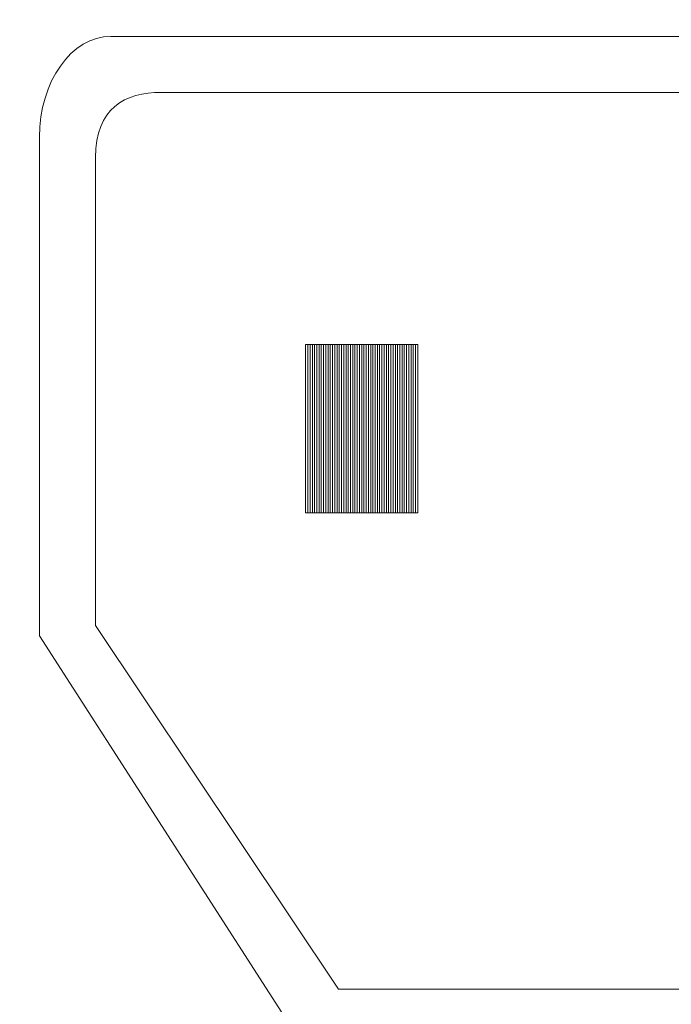
# Model space of a CAD drawing. Units: inches. Extents: x 2146 to 2643, y 752 to 1423.
# Drawn here: x 2198 to 2210, y 1163 to 1181 of the extents above; entities that cross this region are included whole.
import ezdxf

# ---------------------------------------------------------------- set-up
doc = ezdxf.new("R2010")
doc.units = ezdxf.units.IN
doc.header["$MEASUREMENT"] = 0

msp = doc.modelspace()

# ---------------------------------------------------------------- linework, layer by layer
at = {"color": 250, "lineweight": 13}
for points, knots in [([(2197.365, 1159.39), (2197.365, 1159.39), (2225.593, 1159.39), (2225.593, 1159.39), (2225.593, 1159.39), (2226.268, 1159.39), (2226.541, 1160), (2226.82, 1160.61), (2226.82, 1160.61), (2226.82, 1160.61), (2233.979, 1176.265), (2233.979, 1176.265), (2233.979, 1176.265), (2233.979, 1176.265), (2226.82, 1191.919), (2226.82, 1191.919), (2226.82, 1191.919), (2226.541, 1192.53), (2226.268, 1193.14), (2225.593, 1193.14), (2225.593, 1193.14), (2225.593, 1193.14), (2197.365, 1193.14), (2197.365, 1193.14), (2197.365, 1193.14), (2196.691, 1193.14), (2196.415, 1192.53), (2196.138, 1191.919), (2196.138, 1191.919), (2196.138, 1191.919), (2188.979, 1176.264), (2188.979, 1176.264), (2188.979, 1176.264), (2188.979, 1176.264), (2196.138, 1160.61), (2196.138, 1160.61), (2196.138, 1160.61), (2196.416, 1159.999), (2196.69, 1159.39), (2197.365, 1159.39)], [0, 0, 0, 0, 0.1, 0.1, 0.1, 0.1, 0.2, 0.2, 0.2, 0.2, 0.3, 0.3, 0.3, 0.3, 0.4, 0.4, 0.4, 0.4, 0.5, 0.5, 0.5, 0.5, 0.6, 0.6, 0.6, 0.6, 0.7, 0.7, 0.7, 0.7, 0.8, 0.8, 0.8, 0.8, 0.9, 0.9, 0.9, 0.9, 1, 1, 1, 1]), ([(2197.793, 1159.901), (2197.793, 1159.901), (2225.165, 1159.901), (2225.165, 1159.901), (2225.165, 1159.901), (2225.82, 1159.901), (2226.355, 1160.433), (2226.355, 1161.084), (2226.355, 1161.084), (2226.355, 1161.084), (2226.355, 1191.445), (2226.355, 1191.445), (2226.355, 1191.445), (2226.355, 1192.096), (2225.82, 1192.628), (2225.165, 1192.628), (2225.165, 1192.628), (2225.165, 1192.628), (2197.793, 1192.628), (2197.793, 1192.628), (2197.793, 1192.628), (2197.138, 1192.628), (2196.603, 1192.096), (2196.603, 1191.445), (2196.603, 1191.445), (2196.603, 1191.445), (2196.603, 1161.084), (2196.603, 1161.084), (2196.603, 1161.084), (2196.603, 1160.433), (2197.138, 1159.901), (2197.793, 1159.901)], [0, 0, 0, 0, 0.125, 0.125, 0.125, 0.125, 0.25, 0.25, 0.25, 0.25, 0.375, 0.375, 0.375, 0.375, 0.5, 0.5, 0.5, 0.5, 0.625, 0.625, 0.625, 0.625, 0.75, 0.75, 0.75, 0.75, 0.875, 0.875, 0.875, 0.875, 1, 1, 1, 1]), ([(2219.727, 1161.947), (2219.727, 1161.947), (2203.248, 1161.947), (2203.248, 1161.947), (2203.248, 1161.947), (2203.248, 1161.947), (2198.439, 1169.416), (2198.439, 1169.416), (2198.439, 1169.416), (2198.439, 1169.416), (2198.439, 1178.515), (2198.439, 1178.515), (2198.439, 1178.515), (2198.439, 1179.527), (2199.026, 1180.356), (2199.743, 1180.356), (2199.743, 1180.356), (2199.743, 1180.356), (2223.215, 1180.356), (2223.215, 1180.356), (2223.215, 1180.356), (2223.932, 1180.356), (2224.519, 1179.527), (2224.519, 1178.515), (2224.519, 1178.515), (2224.519, 1178.515), (2224.519, 1169.342), (2224.519, 1169.342), (2224.519, 1169.342), (2224.519, 1169.342), (2219.727, 1161.947), (2219.727, 1161.947)], [0, 0, 0, 0, 0.125, 0.125, 0.125, 0.125, 0.25, 0.25, 0.25, 0.25, 0.375, 0.375, 0.375, 0.375, 0.5, 0.5, 0.5, 0.5, 0.625, 0.625, 0.625, 0.625, 0.75, 0.75, 0.75, 0.75, 0.875, 0.875, 0.875, 0.875, 1, 1, 1, 1]), ([(2219.081, 1162.969), (2219.081, 1162.969), (2203.894, 1162.969), (2203.894, 1162.969), (2203.894, 1162.969), (2203.894, 1162.969), (2199.462, 1169.608), (2199.462, 1169.608), (2199.462, 1169.608), (2199.462, 1169.608), (2199.462, 1178.147), (2199.462, 1178.147), (2199.462, 1178.147), (2199.462, 1179.047), (2200.003, 1179.333), (2200.664, 1179.333), (2200.664, 1179.333), (2200.664, 1179.333), (2222.294, 1179.333), (2222.294, 1179.333), (2222.294, 1179.333), (2222.955, 1179.333), (2223.496, 1178.961), (2223.496, 1178.061), (2223.496, 1178.061), (2223.496, 1178.061), (2223.496, 1169.543), (2223.496, 1169.543), (2223.496, 1169.543), (2223.496, 1169.543), (2219.081, 1162.969), (2219.081, 1162.969)], [0, 0, 0, 0, 0.125, 0.125, 0.125, 0.125, 0.25, 0.25, 0.25, 0.25, 0.375, 0.375, 0.375, 0.375, 0.5, 0.5, 0.5, 0.5, 0.625, 0.625, 0.625, 0.625, 0.75, 0.75, 0.75, 0.75, 0.875, 0.875, 0.875, 0.875, 1, 1, 1, 1])]:
    msp.add_open_spline(points, degree=3, knots=knots, dxfattribs=at)
at = {"color": 9, "lineweight": 13}
for points in [[(2203.379, 1174.731), (2203.379, 1174.731), (2203.379, 1171.662), (2203.379, 1171.662), (2203.379, 1171.662), (2203.379, 1171.662), (2203.297, 1171.662), (2203.297, 1171.662), (2203.297, 1171.662), (2203.297, 1171.662), (2203.297, 1174.731), (2203.297, 1174.731), (2203.297, 1174.731), (2203.297, 1174.731), (2203.379, 1174.731), (2203.379, 1174.731)], [(2203.338, 1174.731), (2203.338, 1174.731), (2203.338, 1171.662), (2203.338, 1171.662), (2203.338, 1171.662), (2203.338, 1171.662), (2203.297, 1171.662), (2203.297, 1171.662), (2203.297, 1171.662), (2203.297, 1171.662), (2203.297, 1174.731), (2203.297, 1174.731), (2203.297, 1174.731), (2203.297, 1174.731), (2203.338, 1174.731), (2203.338, 1174.731)], [(2203.42, 1174.731), (2203.42, 1174.731), (2203.42, 1171.662), (2203.42, 1171.662), (2203.42, 1171.662), (2203.42, 1171.662), (2203.338, 1171.662), (2203.338, 1171.662), (2203.338, 1171.662), (2203.338, 1171.662), (2203.338, 1174.731), (2203.338, 1174.731), (2203.338, 1174.731), (2203.338, 1174.731), (2203.42, 1174.731), (2203.42, 1174.731)], [(2203.461, 1174.731), (2203.461, 1174.731), (2203.461, 1171.662), (2203.461, 1171.662), (2203.461, 1171.662), (2203.461, 1171.662), (2203.379, 1171.662), (2203.379, 1171.662), (2203.379, 1171.662), (2203.379, 1171.662), (2203.379, 1174.731), (2203.379, 1174.731), (2203.379, 1174.731), (2203.379, 1174.731), (2203.461, 1174.731), (2203.461, 1174.731)], [(2203.502, 1174.731), (2203.502, 1174.731), (2203.502, 1171.662), (2203.502, 1171.662), (2203.502, 1171.662), (2203.502, 1171.662), (2203.42, 1171.662), (2203.42, 1171.662), (2203.42, 1171.662), (2203.42, 1171.662), (2203.42, 1174.731), (2203.42, 1174.731), (2203.42, 1174.731), (2203.42, 1174.731), (2203.502, 1174.731), (2203.502, 1174.731)], [(2203.543, 1174.731), (2203.543, 1174.731), (2203.543, 1171.662), (2203.543, 1171.662), (2203.543, 1171.662), (2203.543, 1171.662), (2203.461, 1171.662), (2203.461, 1171.662), (2203.461, 1171.662), (2203.461, 1171.662), (2203.461, 1174.731), (2203.461, 1174.731), (2203.461, 1174.731), (2203.461, 1174.731), (2203.543, 1174.731), (2203.543, 1174.731)]]:
    msp.add_open_spline(points, degree=3, knots=[0, 0, 0, 0, 0.25, 0.25, 0.25, 0.25, 0.5, 0.5, 0.5, 0.5, 0.75, 0.75, 0.75, 0.75, 1, 1, 1, 1], dxfattribs=at)
at = {"color": 253, "lineweight": 13}
for points in [[(2203.583, 1174.731), (2203.583, 1174.731), (2203.583, 1171.662), (2203.583, 1171.662), (2203.583, 1171.662), (2203.583, 1171.662), (2203.502, 1171.662), (2203.502, 1171.662), (2203.502, 1171.662), (2203.502, 1171.662), (2203.502, 1174.731), (2203.502, 1174.731), (2203.502, 1174.731), (2203.502, 1174.731), (2203.583, 1174.731), (2203.583, 1174.731)], [(2203.624, 1174.731), (2203.624, 1174.731), (2203.624, 1171.662), (2203.624, 1171.662), (2203.624, 1171.662), (2203.624, 1171.662), (2203.543, 1171.662), (2203.543, 1171.662), (2203.543, 1171.662), (2203.543, 1171.662), (2203.543, 1174.731), (2203.543, 1174.731), (2203.543, 1174.731), (2203.543, 1174.731), (2203.624, 1174.731), (2203.624, 1174.731)], [(2203.665, 1174.731), (2203.665, 1174.731), (2203.665, 1171.662), (2203.665, 1171.662), (2203.665, 1171.662), (2203.665, 1171.662), (2203.583, 1171.662), (2203.583, 1171.662), (2203.583, 1171.662), (2203.583, 1171.662), (2203.583, 1174.731), (2203.583, 1174.731), (2203.583, 1174.731), (2203.583, 1174.731), (2203.665, 1174.731), (2203.665, 1174.731)], [(2203.706, 1174.731), (2203.706, 1174.731), (2203.706, 1171.662), (2203.706, 1171.662), (2203.706, 1171.662), (2203.706, 1171.662), (2203.624, 1171.662), (2203.624, 1171.662), (2203.624, 1171.662), (2203.624, 1171.662), (2203.624, 1174.731), (2203.624, 1174.731), (2203.624, 1174.731), (2203.624, 1174.731), (2203.706, 1174.731), (2203.706, 1174.731)], [(2203.747, 1174.731), (2203.747, 1174.731), (2203.747, 1171.662), (2203.747, 1171.662), (2203.747, 1171.662), (2203.747, 1171.662), (2203.665, 1171.662), (2203.665, 1171.662), (2203.665, 1171.662), (2203.665, 1171.662), (2203.665, 1174.731), (2203.665, 1174.731), (2203.665, 1174.731), (2203.665, 1174.731), (2203.747, 1174.731), (2203.747, 1174.731)], [(2203.788, 1174.731), (2203.788, 1174.731), (2203.788, 1171.662), (2203.788, 1171.662), (2203.788, 1171.662), (2203.788, 1171.662), (2203.706, 1171.662), (2203.706, 1171.662), (2203.706, 1171.662), (2203.706, 1171.662), (2203.706, 1174.731), (2203.706, 1174.731), (2203.706, 1174.731), (2203.706, 1174.731), (2203.788, 1174.731), (2203.788, 1174.731)], [(2203.829, 1174.731), (2203.829, 1174.731), (2203.829, 1171.662), (2203.829, 1171.662), (2203.829, 1171.662), (2203.829, 1171.662), (2203.747, 1171.662), (2203.747, 1171.662), (2203.747, 1171.662), (2203.747, 1171.662), (2203.747, 1174.731), (2203.747, 1174.731), (2203.747, 1174.731), (2203.747, 1174.731), (2203.829, 1174.731), (2203.829, 1174.731)], [(2203.87, 1174.731), (2203.87, 1174.731), (2203.87, 1171.662), (2203.87, 1171.662), (2203.87, 1171.662), (2203.87, 1171.662), (2203.788, 1171.662), (2203.788, 1171.662), (2203.788, 1171.662), (2203.788, 1171.662), (2203.788, 1174.731), (2203.788, 1174.731), (2203.788, 1174.731), (2203.788, 1174.731), (2203.87, 1174.731), (2203.87, 1174.731)], [(2203.911, 1174.731), (2203.911, 1174.731), (2203.911, 1171.662), (2203.911, 1171.662), (2203.911, 1171.662), (2203.911, 1171.662), (2203.829, 1171.662), (2203.829, 1171.662), (2203.829, 1171.662), (2203.829, 1171.662), (2203.829, 1174.731), (2203.829, 1174.731), (2203.829, 1174.731), (2203.829, 1174.731), (2203.911, 1174.731), (2203.911, 1174.731)], [(2203.952, 1174.731), (2203.952, 1174.731), (2203.952, 1171.662), (2203.952, 1171.662), (2203.952, 1171.662), (2203.952, 1171.662), (2203.87, 1171.662), (2203.87, 1171.662), (2203.87, 1171.662), (2203.87, 1171.662), (2203.87, 1174.731), (2203.87, 1174.731), (2203.87, 1174.731), (2203.87, 1174.731), (2203.952, 1174.731), (2203.952, 1174.731)], [(2203.993, 1174.731), (2203.993, 1174.731), (2203.993, 1171.662), (2203.993, 1171.662), (2203.993, 1171.662), (2203.993, 1171.662), (2203.911, 1171.662), (2203.911, 1171.662), (2203.911, 1171.662), (2203.911, 1171.662), (2203.911, 1174.731), (2203.911, 1174.731), (2203.911, 1174.731), (2203.911, 1174.731), (2203.993, 1174.731), (2203.993, 1174.731)], [(2204.034, 1174.731), (2204.034, 1174.731), (2204.034, 1171.662), (2204.034, 1171.662), (2204.034, 1171.662), (2204.034, 1171.662), (2203.952, 1171.662), (2203.952, 1171.662), (2203.952, 1171.662), (2203.952, 1171.662), (2203.952, 1174.731), (2203.952, 1174.731), (2203.952, 1174.731), (2203.952, 1174.731), (2204.034, 1174.731), (2204.034, 1174.731)], [(2204.074, 1174.731), (2204.074, 1174.731), (2204.074, 1171.662), (2204.074, 1171.662), (2204.074, 1171.662), (2204.074, 1171.662), (2203.993, 1171.662), (2203.993, 1171.662), (2203.993, 1171.662), (2203.993, 1171.662), (2203.993, 1174.731), (2203.993, 1174.731), (2203.993, 1174.731), (2203.993, 1174.731), (2204.074, 1174.731), (2204.074, 1174.731)], [(2204.115, 1174.731), (2204.115, 1174.731), (2204.115, 1171.662), (2204.115, 1171.662), (2204.115, 1171.662), (2204.115, 1171.662), (2204.034, 1171.662), (2204.034, 1171.662), (2204.034, 1171.662), (2204.034, 1171.662), (2204.034, 1174.731), (2204.034, 1174.731), (2204.034, 1174.731), (2204.034, 1174.731), (2204.115, 1174.731), (2204.115, 1174.731)], [(2204.156, 1174.731), (2204.156, 1174.731), (2204.156, 1171.662), (2204.156, 1171.662), (2204.156, 1171.662), (2204.156, 1171.662), (2204.074, 1171.662), (2204.074, 1171.662), (2204.074, 1171.662), (2204.074, 1171.662), (2204.074, 1174.731), (2204.074, 1174.731), (2204.074, 1174.731), (2204.074, 1174.731), (2204.156, 1174.731), (2204.156, 1174.731)], [(2204.197, 1174.731), (2204.197, 1174.731), (2204.197, 1171.662), (2204.197, 1171.662), (2204.197, 1171.662), (2204.197, 1171.662), (2204.115, 1171.662), (2204.115, 1171.662), (2204.115, 1171.662), (2204.115, 1171.662), (2204.115, 1174.731), (2204.115, 1174.731), (2204.115, 1174.731), (2204.115, 1174.731), (2204.197, 1174.731), (2204.197, 1174.731)], [(2204.238, 1174.731), (2204.238, 1174.731), (2204.238, 1171.662), (2204.238, 1171.662), (2204.238, 1171.662), (2204.238, 1171.662), (2204.156, 1171.662), (2204.156, 1171.662), (2204.156, 1171.662), (2204.156, 1171.662), (2204.156, 1174.731), (2204.156, 1174.731), (2204.156, 1174.731), (2204.156, 1174.731), (2204.238, 1174.731), (2204.238, 1174.731)]]:
    msp.add_open_spline(points, degree=3, knots=[0, 0, 0, 0, 0.25, 0.25, 0.25, 0.25, 0.5, 0.5, 0.5, 0.5, 0.75, 0.75, 0.75, 0.75, 1, 1, 1, 1], dxfattribs=at)
at = {"color": 252, "lineweight": 13}
for points in [[(2204.279, 1174.731), (2204.279, 1174.731), (2204.279, 1171.662), (2204.279, 1171.662), (2204.279, 1171.662), (2204.279, 1171.662), (2204.197, 1171.662), (2204.197, 1171.662), (2204.197, 1171.662), (2204.197, 1171.662), (2204.197, 1174.731), (2204.197, 1174.731), (2204.197, 1174.731), (2204.197, 1174.731), (2204.279, 1174.731), (2204.279, 1174.731)], [(2204.32, 1174.731), (2204.32, 1174.731), (2204.32, 1171.662), (2204.32, 1171.662), (2204.32, 1171.662), (2204.32, 1171.662), (2204.238, 1171.662), (2204.238, 1171.662), (2204.238, 1171.662), (2204.238, 1171.662), (2204.238, 1174.731), (2204.238, 1174.731), (2204.238, 1174.731), (2204.238, 1174.731), (2204.32, 1174.731), (2204.32, 1174.731)], [(2204.361, 1174.731), (2204.361, 1174.731), (2204.361, 1171.662), (2204.361, 1171.662), (2204.361, 1171.662), (2204.361, 1171.662), (2204.279, 1171.662), (2204.279, 1171.662), (2204.279, 1171.662), (2204.279, 1171.662), (2204.279, 1174.731), (2204.279, 1174.731), (2204.279, 1174.731), (2204.279, 1174.731), (2204.361, 1174.731), (2204.361, 1174.731)], [(2204.402, 1174.731), (2204.402, 1174.731), (2204.402, 1171.662), (2204.402, 1171.662), (2204.402, 1171.662), (2204.402, 1171.662), (2204.32, 1171.662), (2204.32, 1171.662), (2204.32, 1171.662), (2204.32, 1171.662), (2204.32, 1174.731), (2204.32, 1174.731), (2204.32, 1174.731), (2204.32, 1174.731), (2204.402, 1174.731), (2204.402, 1174.731)], [(2204.443, 1174.731), (2204.443, 1174.731), (2204.443, 1171.662), (2204.443, 1171.662), (2204.443, 1171.662), (2204.443, 1171.662), (2204.361, 1171.662), (2204.361, 1171.662), (2204.361, 1171.662), (2204.361, 1171.662), (2204.361, 1174.731), (2204.361, 1174.731), (2204.361, 1174.731), (2204.361, 1174.731), (2204.443, 1174.731), (2204.443, 1174.731)], [(2204.484, 1174.731), (2204.484, 1174.731), (2204.484, 1171.662), (2204.484, 1171.662), (2204.484, 1171.662), (2204.484, 1171.662), (2204.402, 1171.662), (2204.402, 1171.662), (2204.402, 1171.662), (2204.402, 1171.662), (2204.402, 1174.731), (2204.402, 1174.731), (2204.402, 1174.731), (2204.402, 1174.731), (2204.484, 1174.731), (2204.484, 1174.731)], [(2204.524, 1174.731), (2204.524, 1174.731), (2204.524, 1171.662), (2204.524, 1171.662), (2204.524, 1171.662), (2204.524, 1171.662), (2204.443, 1171.662), (2204.443, 1171.662), (2204.443, 1171.662), (2204.443, 1171.662), (2204.443, 1174.731), (2204.443, 1174.731), (2204.443, 1174.731), (2204.443, 1174.731), (2204.524, 1174.731), (2204.524, 1174.731)], [(2204.565, 1174.731), (2204.565, 1174.731), (2204.565, 1171.662), (2204.565, 1171.662), (2204.565, 1171.662), (2204.565, 1171.662), (2204.484, 1171.662), (2204.484, 1171.662), (2204.484, 1171.662), (2204.484, 1171.662), (2204.484, 1174.731), (2204.484, 1174.731), (2204.484, 1174.731), (2204.484, 1174.731), (2204.565, 1174.731), (2204.565, 1174.731)], [(2204.606, 1174.731), (2204.606, 1174.731), (2204.606, 1171.662), (2204.606, 1171.662), (2204.606, 1171.662), (2204.606, 1171.662), (2204.524, 1171.662), (2204.524, 1171.662), (2204.524, 1171.662), (2204.524, 1171.662), (2204.524, 1174.731), (2204.524, 1174.731), (2204.524, 1174.731), (2204.524, 1174.731), (2204.606, 1174.731), (2204.606, 1174.731)], [(2204.647, 1174.731), (2204.647, 1174.731), (2204.647, 1171.662), (2204.647, 1171.662), (2204.647, 1171.662), (2204.647, 1171.662), (2204.565, 1171.662), (2204.565, 1171.662), (2204.565, 1171.662), (2204.565, 1171.662), (2204.565, 1174.731), (2204.565, 1174.731), (2204.565, 1174.731), (2204.565, 1174.731), (2204.647, 1174.731), (2204.647, 1174.731)], [(2204.688, 1174.731), (2204.688, 1174.731), (2204.688, 1171.662), (2204.688, 1171.662), (2204.688, 1171.662), (2204.688, 1171.662), (2204.606, 1171.662), (2204.606, 1171.662), (2204.606, 1171.662), (2204.606, 1171.662), (2204.606, 1174.731), (2204.606, 1174.731), (2204.606, 1174.731), (2204.606, 1174.731), (2204.688, 1174.731), (2204.688, 1174.731)], [(2204.729, 1174.731), (2204.729, 1174.731), (2204.729, 1171.662), (2204.729, 1171.662), (2204.729, 1171.662), (2204.729, 1171.662), (2204.647, 1171.662), (2204.647, 1171.662), (2204.647, 1171.662), (2204.647, 1171.662), (2204.647, 1174.731), (2204.647, 1174.731), (2204.647, 1174.731), (2204.647, 1174.731), (2204.729, 1174.731), (2204.729, 1174.731)], [(2204.77, 1174.731), (2204.77, 1174.731), (2204.77, 1171.662), (2204.77, 1171.662), (2204.77, 1171.662), (2204.77, 1171.662), (2204.688, 1171.662), (2204.688, 1171.662), (2204.688, 1171.662), (2204.688, 1171.662), (2204.688, 1174.731), (2204.688, 1174.731), (2204.688, 1174.731), (2204.688, 1174.731), (2204.77, 1174.731), (2204.77, 1174.731)], [(2204.811, 1174.731), (2204.811, 1174.731), (2204.811, 1171.662), (2204.811, 1171.662), (2204.811, 1171.662), (2204.811, 1171.662), (2204.729, 1171.662), (2204.729, 1171.662), (2204.729, 1171.662), (2204.729, 1171.662), (2204.729, 1174.731), (2204.729, 1174.731), (2204.729, 1174.731), (2204.729, 1174.731), (2204.811, 1174.731), (2204.811, 1174.731)]]:
    msp.add_open_spline(points, degree=3, knots=[0, 0, 0, 0, 0.25, 0.25, 0.25, 0.25, 0.5, 0.5, 0.5, 0.5, 0.75, 0.75, 0.75, 0.75, 1, 1, 1, 1], dxfattribs=at)
at = {"color": 8, "lineweight": 13}
for points in [[(2204.852, 1174.731), (2204.852, 1174.731), (2204.852, 1171.662), (2204.852, 1171.662), (2204.852, 1171.662), (2204.852, 1171.662), (2204.77, 1171.662), (2204.77, 1171.662), (2204.77, 1171.662), (2204.77, 1171.662), (2204.77, 1174.731), (2204.77, 1174.731), (2204.77, 1174.731), (2204.77, 1174.731), (2204.852, 1174.731), (2204.852, 1174.731)], [(2204.893, 1174.731), (2204.893, 1174.731), (2204.893, 1171.662), (2204.893, 1171.662), (2204.893, 1171.662), (2204.893, 1171.662), (2204.811, 1171.662), (2204.811, 1171.662), (2204.811, 1171.662), (2204.811, 1171.662), (2204.811, 1174.731), (2204.811, 1174.731), (2204.811, 1174.731), (2204.811, 1174.731), (2204.893, 1174.731), (2204.893, 1174.731)], [(2204.934, 1174.731), (2204.934, 1174.731), (2204.934, 1171.662), (2204.934, 1171.662), (2204.934, 1171.662), (2204.934, 1171.662), (2204.852, 1171.662), (2204.852, 1171.662), (2204.852, 1171.662), (2204.852, 1171.662), (2204.852, 1174.731), (2204.852, 1174.731), (2204.852, 1174.731), (2204.852, 1174.731), (2204.934, 1174.731), (2204.934, 1174.731)], [(2204.975, 1174.731), (2204.975, 1174.731), (2204.975, 1171.662), (2204.975, 1171.662), (2204.975, 1171.662), (2204.975, 1171.662), (2204.893, 1171.662), (2204.893, 1171.662), (2204.893, 1171.662), (2204.893, 1171.662), (2204.893, 1174.731), (2204.893, 1174.731), (2204.893, 1174.731), (2204.893, 1174.731), (2204.975, 1174.731), (2204.975, 1174.731)], [(2205.015, 1174.731), (2205.015, 1174.731), (2205.015, 1171.662), (2205.015, 1171.662), (2205.015, 1171.662), (2205.015, 1171.662), (2204.934, 1171.662), (2204.934, 1171.662), (2204.934, 1171.662), (2204.934, 1171.662), (2204.934, 1174.731), (2204.934, 1174.731), (2204.934, 1174.731), (2204.934, 1174.731), (2205.015, 1174.731), (2205.015, 1174.731)], [(2205.056, 1174.731), (2205.056, 1174.731), (2205.056, 1171.662), (2205.056, 1171.662), (2205.056, 1171.662), (2205.056, 1171.662), (2204.975, 1171.662), (2204.975, 1171.662), (2204.975, 1171.662), (2204.975, 1171.662), (2204.975, 1174.731), (2204.975, 1174.731), (2204.975, 1174.731), (2204.975, 1174.731), (2205.056, 1174.731), (2205.056, 1174.731)], [(2205.097, 1174.731), (2205.097, 1174.731), (2205.097, 1171.662), (2205.097, 1171.662), (2205.097, 1171.662), (2205.097, 1171.662), (2205.015, 1171.662), (2205.015, 1171.662), (2205.015, 1171.662), (2205.015, 1171.662), (2205.015, 1174.731), (2205.015, 1174.731), (2205.015, 1174.731), (2205.015, 1174.731), (2205.097, 1174.731), (2205.097, 1174.731)], [(2205.138, 1174.731), (2205.138, 1174.731), (2205.138, 1171.662), (2205.138, 1171.662), (2205.138, 1171.662), (2205.138, 1171.662), (2205.056, 1171.662), (2205.056, 1171.662), (2205.056, 1171.662), (2205.056, 1171.662), (2205.056, 1174.731), (2205.056, 1174.731), (2205.056, 1174.731), (2205.056, 1174.731), (2205.138, 1174.731), (2205.138, 1174.731)], [(2205.179, 1174.731), (2205.179, 1174.731), (2205.179, 1171.662), (2205.179, 1171.662), (2205.179, 1171.662), (2205.179, 1171.662), (2205.097, 1171.662), (2205.097, 1171.662), (2205.097, 1171.662), (2205.097, 1171.662), (2205.097, 1174.731), (2205.097, 1174.731), (2205.097, 1174.731), (2205.097, 1174.731), (2205.179, 1174.731), (2205.179, 1174.731)], [(2205.22, 1174.731), (2205.22, 1174.731), (2205.22, 1171.662), (2205.22, 1171.662), (2205.22, 1171.662), (2205.22, 1171.662), (2205.138, 1171.662), (2205.138, 1171.662), (2205.138, 1171.662), (2205.138, 1171.662), (2205.138, 1174.731), (2205.138, 1174.731), (2205.138, 1174.731), (2205.138, 1174.731), (2205.22, 1174.731), (2205.22, 1174.731)], [(2205.261, 1174.731), (2205.261, 1174.731), (2205.261, 1171.662), (2205.261, 1171.662), (2205.261, 1171.662), (2205.261, 1171.662), (2205.179, 1171.662), (2205.179, 1171.662), (2205.179, 1171.662), (2205.179, 1171.662), (2205.179, 1174.731), (2205.179, 1174.731), (2205.179, 1174.731), (2205.179, 1174.731), (2205.261, 1174.731), (2205.261, 1174.731)], [(2205.302, 1174.731), (2205.302, 1174.731), (2205.302, 1171.662), (2205.302, 1171.662), (2205.302, 1171.662), (2205.302, 1171.662), (2205.22, 1171.662), (2205.22, 1171.662), (2205.22, 1171.662), (2205.22, 1171.662), (2205.22, 1174.731), (2205.22, 1174.731), (2205.22, 1174.731), (2205.22, 1174.731), (2205.302, 1174.731), (2205.302, 1174.731)], [(2205.343, 1174.731), (2205.343, 1174.731), (2205.343, 1171.662), (2205.343, 1171.662), (2205.343, 1171.662), (2205.343, 1171.662), (2205.261, 1171.662), (2205.261, 1171.662), (2205.261, 1171.662), (2205.261, 1171.662), (2205.261, 1174.731), (2205.261, 1174.731), (2205.261, 1174.731), (2205.261, 1174.731), (2205.343, 1174.731), (2205.343, 1174.731)], [(2205.343, 1174.731), (2205.343, 1174.731), (2205.343, 1171.662), (2205.343, 1171.662), (2205.343, 1171.662), (2205.343, 1171.662), (2205.302, 1171.662), (2205.302, 1171.662), (2205.302, 1171.662), (2205.302, 1171.662), (2205.302, 1174.731), (2205.302, 1174.731), (2205.302, 1174.731), (2205.302, 1174.731), (2205.343, 1174.731), (2205.343, 1174.731)]]:
    msp.add_open_spline(points, degree=3, knots=[0, 0, 0, 0, 0.25, 0.25, 0.25, 0.25, 0.5, 0.5, 0.5, 0.5, 0.75, 0.75, 0.75, 0.75, 1, 1, 1, 1], dxfattribs=at)

doc.saveas('drawing.dxf')
